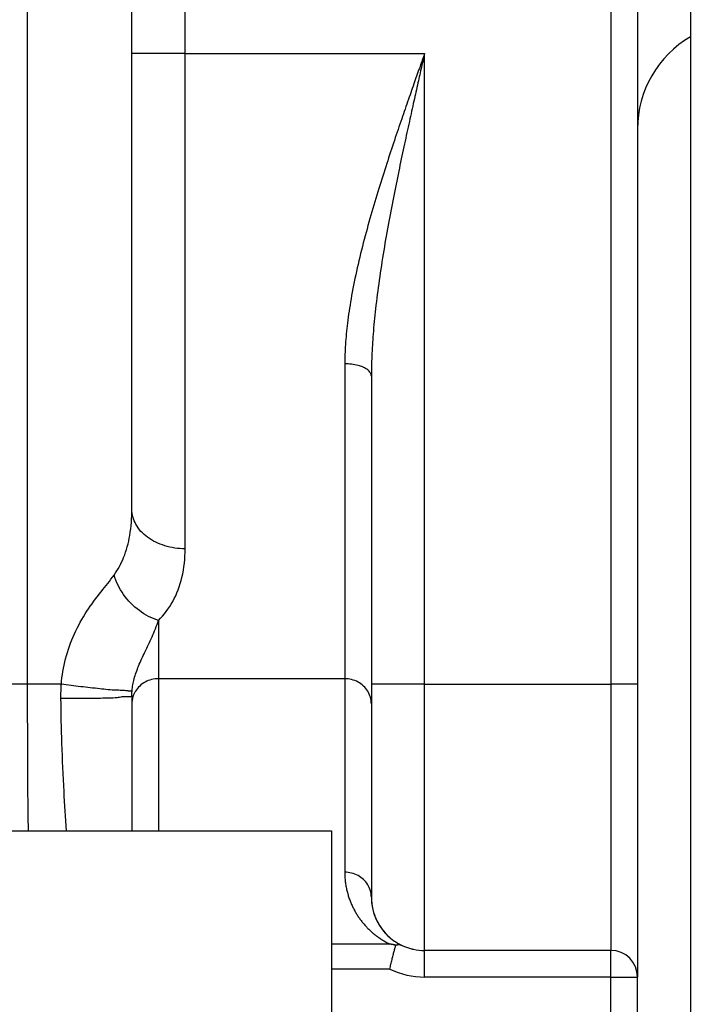
# Model space of a CAD drawing. Units: millimetres. Extents: x -4400 to 1875, y -520 to 11556.
# Drawn here: x 26 to 52, y -137 to -100 of the extents above; entities that cross this region are included whole.
import ezdxf
from ezdxf.enums import TextEntityAlignment as Align

# ---------------------------------------------------------------- set-up
doc = ezdxf.new("R2010")
doc.units = ezdxf.units.MM
doc.header["$LTSCALE"] = 50
doc.layers.get('0').update_dxf_attribs({"linetype": 'CONTINUOUS'})
doc.layers.add('MASSE', color=7, linetype='CONTINUOUS')
doc.styles.add('TXT8', font='txt8')
doc.dimstyles.new('CAD400-DIM16', dxfattribs={"dimscale": 5, "dimtxt": 3.5, "dimasz": 2, "dimexe": 2, "dimexo": 23.152, "dimgap": 0.09, "dimtad": 1, "dimdec": 4, "dimdsep": 46, "dimcen": 0, "dimclrd": 3, "dimclre": 3, "dimclrt": 7, "dimadec": 0, "dimazin": 0, "dimtfac": 1, "dimtdec": 4, "dimtmove": 0, "dimatfit": 3, "dimfxl": 1, "dimtolj": 1, "dimtzin": 0, "dimarcsym": 0})
doc.dimstyles.new('CAD400-DIM6', dxfattribs={"dimscale": 5, "dimtxt": 3.5, "dimasz": 2, "dimexe": 1.79, "dimexo": 0.01, "dimgap": 0.09, "dimtad": 1, "dimdec": 4, "dimdsep": 46, "dimcen": 0, "dimclrd": 3, "dimclre": 3, "dimclrt": 7, "dimadec": 0, "dimazin": 0, "dimtfac": 1, "dimtdec": 4, "dimtmove": 0, "dimatfit": 3, "dimfxl": 1, "dimtolj": 1, "dimtzin": 0, "dimarcsym": 0})
doc.dimstyles.new('CAD400-DIM7', dxfattribs={"dimscale": 5, "dimtxt": 3.5, "dimasz": 2, "dimexe": 1.79, "dimexo": 0.01, "dimgap": 0.09, "dimtad": 1, "dimdec": 4, "dimdsep": 46, "dimcen": 0, "dimclrd": 3, "dimclre": 3, "dimclrt": 7, "dimadec": 0, "dimazin": 0, "dimtfac": 1, "dimtdec": 4, "dimtmove": 0, "dimatfit": 3, "dimfxl": 1, "dimtolj": 1, "dimtzin": 0, "dimarcsym": 0})

# ---------------------------------------------------------------- blocks, each defined once
blk = doc.blocks.new('B-19')
at = {"color": 2, "linetype": 'CONTINUOUS'}
for p, q in [((13.5, -129.999758), (37.5, -129.999758)), ((37.5, -129.999758), (37.5, -179.499758))]:
    blk.add_line(p, q, dxfattribs=at)
blk = doc.blocks.new('B-20')
at = {"color": 2, "linetype": 'CONTINUOUS'}
blk.add_line((51, -143.106134), (51, -37.835927), dxfattribs=at)
blk = doc.blocks.new('B-21')
at = {"color": 2, "linetype": 'CONTINUOUS'}
for p, q in [((30, -117.918594), (30, -39.999758)), ((49, -78.600276), (49, -107.466828)), ((49, -78.600276), (49, -107.466828)), ((49, -107.466828), (49, -107.504215)), ((49, -107.466828), (49, -107.504215)), ((49, -107.504215), (49, -113.452286)), ((49, -107.504215), (49, -113.452286)), ((39, -112.92225), (39, -124.499758)), ((49, -113.452286), (49, -124.499758)), ((49, -113.452286), (49, -124.499758)), ((39, -124.499758), (39, -125.229902)), ((49, -124.499758), (49, -135.499758)), ((30, -124.924892), (30, -125.229902)), ((30, -125.229902), (30, -129.999758)), ((30, -125.229902), (30, -129.999758)), ((39, -125.229902), (39, -132.499758)), ((48, -134.499758), (41, -134.499758)), ((49, -153.099758), (49, -135.499758))]:
    blk.add_line(p, q, dxfattribs=at)
at = {"color": 9, "linetype": 'CONTINUOUS'}
for p, q in [((29.154833, -120.631448), (29.215233, -120.552869)), ((29.215233, -120.552869), (29.2748, -120.473663)), ((29.2748, -120.473663), (29.333333, -120.393678)), ((28.847318, -121.020333), (28.90889, -120.942577)), ((28.90889, -120.942577), (28.970627, -120.864965)), ((28.970627, -120.864965), (29.03233, -120.787342)), ((29.03233, -120.787342), (29.093799, -120.709554)), ((29.093799, -120.709554), (29.154833, -120.631448)), ((28.570995, -121.381389), (28.638887, -121.290244)), ((28.638887, -121.290244), (28.707661, -121.199742)), ((28.707661, -121.199742), (28.777182, -121.1098)), ((28.777182, -121.1098), (28.847318, -121.020333)), ((28.310929, -121.754102), (28.373952, -121.659535)), ((28.373952, -121.659535), (28.438393, -121.56595)), ((28.438393, -121.56595), (28.504119, -121.473263)), ((28.504119, -121.473263), (28.570995, -121.381389)), ((28.059151, -122.171011), (28.119185, -122.065021)), ((28.119185, -122.065021), (28.181205, -121.960192)), ((28.181205, -121.960192), (28.245142, -121.856546)), ((28.245142, -121.856546), (28.310929, -121.754102)), ((27.891652, -122.49574), (27.945316, -122.386391)), ((27.945316, -122.386391), (28.001172, -122.278141)), ((28.001172, -122.278141), (28.059151, -122.171011)), ((27.74285, -122.834075), (27.79033, -122.719598)), ((27.79033, -122.719598), (27.840248, -122.606166)), ((27.840248, -122.606166), (27.891652, -122.49574)), ((27.57784, -123.301443), (27.615302, -123.183281)), ((27.615302, -123.183281), (27.655309, -123.065966)), ((27.655309, -123.065966), (27.697834, -122.949548)), ((27.697834, -122.949548), (27.74285, -122.834075)), ((27.481488, -123.658396), (27.510658, -123.540112)), ((27.510658, -123.540112), (27.54295, -123.420403)), ((27.54295, -123.420403), (27.57784, -123.301443)), ((27.409388, -124.01664), (27.430833, -123.896726)), ((27.430833, -123.896726), (27.454873, -123.777289)), ((27.454873, -123.777289), (27.481488, -123.658396)), ((27.360827, -124.378591), (27.374365, -124.257638)), ((27.374365, -124.257638), (27.390558, -124.136966)), ((27.390558, -124.136966), (27.409388, -124.01664)), ((27.349966, -124.499758), (27.360827, -124.378591)), ((27.440724, -124.511771), (27.349966, -124.499758)), ((27.531527, -124.523631), (27.440724, -124.511771)), ((27.622363, -124.535314), (27.531527, -124.523631)), ((27.71322, -124.546801), (27.622363, -124.535314)), ((27.804084, -124.558071), (27.71322, -124.546801)), ((27.894942, -124.569101), (27.804084, -124.558071)), ((27.985782, -124.579871), (27.894942, -124.569101)), ((28.076592, -124.590359), (27.985782, -124.579871)), ((28.166313, -124.600443), (28.076592, -124.590359)), ((28.256027, -124.6103), (28.166313, -124.600443)), ((28.345769, -124.619999), (28.256027, -124.6103)), ((28.435573, -124.629608), (28.345769, -124.619999)), ((28.525475, -124.639196), (28.435573, -124.629608)), ((28.615511, -124.648832), (28.525475, -124.639196)), ((28.705716, -124.658584), (28.615511, -124.648832)), ((28.796124, -124.66852), (28.705716, -124.658584)), ((28.873247, -124.677131), (28.796124, -124.66852)), ((28.950447, -124.685699), (28.873247, -124.677131)), ((29.027623, -124.693997), (28.950447, -124.685699)), ((29.10468, -124.701799), (29.027623, -124.693997)), ((29.181518, -124.708877), (29.10468, -124.701799)), ((29.25804, -124.715005), (29.181518, -124.708877)), ((29.334148, -124.719957), (29.25804, -124.715005)), ((29.409745, -124.723505), (29.334148, -124.719957)), ((29.46148, -124.725092), (29.409745, -124.723505)), ((29.513137, -124.726301), (29.46148, -124.725092)), ((29.564925, -124.727528), (29.513137, -124.726301)), ((29.617054, -124.729168), (29.564925, -124.727528)), ((29.669735, -124.731616), (29.617054, -124.729168)), ((29.723176, -124.735267), (29.669735, -124.731616)), ((29.777589, -124.740516), (29.723176, -124.735267)), ((29.833183, -124.747758), (29.777589, -124.740516)), ((29.856527, -124.751324), (29.833183, -124.747758)), ((29.87989, -124.754707), (29.856527, -124.751324)), ((29.903056, -124.757312), (29.87989, -124.754707)), ((29.925805, -124.758548), (29.903056, -124.757312)), ((29.947921, -124.757822), (29.925805, -124.758548)), ((29.969185, -124.754541), (29.947921, -124.757822)), ((29.989378, -124.748112), (29.969185, -124.754541)), ((30.008285, -124.737944), (29.989378, -124.748112))]:
    blk.add_line(p, q, dxfattribs=at)
at = {"color": 2, "linetype": 'CONTINUOUS'}
for centre, radius, start, end in [((53, -103.63128), 4, 120.081634, 180), ((41, -132.499758), 2, 180, 202.102595), ((41, -132.499758), 2, 180, 233.024335), ((41, -132.499758), 2, 202.102595, 202.893154), ((41, -132.499758), 2, 202.893154, 224.663758), ((41, -132.499758), 2, 224.663758, 225.327726), ((41, -132.499758), 2, 225.327726, 244.193896), ((41, -132.499758), 2, 233.024335, 238.527099), ((41, -132.499758), 2, 238.527099, 238.917131), ((41, -132.499758), 2, 238.917131, 244.168132), ((41, -132.499758), 2, 244.168132, 253.664337), ((41, -132.499758), 2, 244.168132, 253.531867), ((41, -132.499758), 2, 253.531867, 257.665187), ((41, -132.499758), 2, 253.664337, 257.712786), ((41, -132.499758), 2, 257.665187, 270), ((41, -132.499758), 2, 257.712786, 270), ((48, -135.499758), 1, 0, 90)]:
    blk.add_arc(centre, radius, start, end, dxfattribs=at)
blk = doc.blocks.new('B-22')
at = {"color": 9, "linetype": 'CONTINUOUS'}
for p, q in [((48, -78.600276), (48, -124.499758)), ((41, -124.499758), (41, -100.797894)), ((27.340039, -124.700951), (27.34131, -124.6674)), ((27.34131, -124.6674), (27.342735, -124.633856)), ((27.342735, -124.633856), (27.344312, -124.600319)), ((27.344312, -124.600319), (27.346043, -124.566789)), ((27.346043, -124.566789), (27.347928, -124.533269)), ((27.347928, -124.533269), (27.349967, -124.499758)), ((41, -124.499758), (39, -124.499758)), ((48, -124.499758), (48, -134.499758)), ((27.335289, -124.96539), (27.335378, -124.9325)), ((27.335339, -124.998279), (27.335289, -124.96539)), ((27.335509, -125.031171), (27.335339, -124.998279)), ((27.335378, -124.9325), (27.335608, -124.89961)), ((27.429443, -125.032932), (27.335509, -125.031171)), ((27.335608, -124.89961), (27.335979, -124.866722)), ((27.335979, -124.866722), (27.336493, -124.833835)), ((27.336493, -124.833835), (27.33715, -124.80095)), ((27.33715, -124.80095), (27.337951, -124.768069)), ((27.337951, -124.768069), (27.338919, -124.734508)), ((27.338919, -124.734508), (27.340039, -124.700951)), ((27.523498, -125.034472), (27.429443, -125.032932)), ((27.617605, -125.035763), (27.523498, -125.034472)), ((27.711693, -125.036775), (27.617605, -125.035763)), ((27.805689, -125.03748), (27.711693, -125.036775)), ((27.899524, -125.037849), (27.805689, -125.03748)), ((27.993126, -125.037852), (27.899524, -125.037849)), ((28.086424, -125.037461), (27.993126, -125.037852)), ((28.177859, -125.036683), (28.086424, -125.037461)), ((28.269135, -125.035588), (28.177859, -125.036683)), ((28.360456, -125.034268), (28.269135, -125.035588)), ((28.452026, -125.032816), (28.360456, -125.034268)), ((28.544049, -125.031324), (28.452026, -125.032816)), ((28.636727, -125.029886), (28.544049, -125.031324)), ((28.730266, -125.028593), (28.636727, -125.029886)), ((28.824869, -125.027538), (28.730266, -125.028593)), ((28.905155, -125.026843), (28.824869, -125.027538)), ((28.985767, -125.026076), (28.905155, -125.026843)), ((29.066136, -125.024931), (28.985767, -125.026076)), ((29.145694, -125.023101), (29.066136, -125.024931)), ((29.223873, -125.020282), (29.145694, -125.023101)), ((29.300104, -125.016167), (29.223873, -125.020282)), ((29.37382, -125.010451), (29.300104, -125.016167)), ((29.444453, -125.002828), (29.37382, -125.010451)), ((29.489725, -124.996638), (29.444453, -125.002828)), ((29.534503, -124.989956), (29.489725, -124.996638)), ((29.579915, -124.983269), (29.534503, -124.989956)), ((29.627088, -124.977068), (29.579915, -124.983269)), ((29.677147, -124.97184), (29.627088, -124.977068)), ((29.731219, -124.968075), (29.677147, -124.97184)), ((29.790432, -124.966261), (29.731219, -124.968075)), ((29.855912, -124.966887), (29.790432, -124.966261)), ((29.881293, -124.967692), (29.855912, -124.966887)), ((29.906622, -124.968179), (29.881293, -124.967692)), ((29.930872, -124.967641), (29.906622, -124.968179)), ((29.953014, -124.965373), (29.930872, -124.967641)), ((29.972023, -124.960669), (29.953014, -124.965373)), ((29.98687, -124.952824), (29.972023, -124.960669)), ((29.996527, -124.941131), (29.98687, -124.952824)), ((29.999967, -124.924886), (29.996527, -124.941131)), ((30, -124.924886), (30.000035, -124.91333)), ((30.000035, -124.91333), (30.000132, -124.901774)), ((30.000132, -124.901774), (30.000291, -124.890218)), ((30.000291, -124.890218), (30.000513, -124.878663)), ((30.000513, -124.878663), (30.000797, -124.867109)), ((30.000797, -124.867109), (30.001144, -124.855557)), ((30.001144, -124.855557), (30.001555, -124.844007)), ((30.001555, -124.844007), (30.002029, -124.832459)), ((30.002029, -124.832459), (30.002581, -124.820631)), ((30.002581, -124.820631), (30.0032, -124.808805)), ((30.0032, -124.808805), (30.003886, -124.796984)), ((30.003886, -124.796984), (30.004638, -124.785167)), ((30.004638, -124.785167), (30.005458, -124.773354)), ((30.005458, -124.773354), (30.006344, -124.761546)), ((30.006344, -124.761546), (30.007297, -124.749744)), ((30.007297, -124.749744), (30.008317, -124.737948))]:
    blk.add_line(p, q, dxfattribs=at)
blk = doc.blocks.new('B-23')
at = {"color": 9, "linetype": 'CONTINUOUS'}
blk.add_line((49, -124.499758), (48, -124.499758), dxfattribs=at)
blk = doc.blocks.new('B-24')
at = {"color": 9, "linetype": 'CONTINUOUS'}
for p, q in [((41, -134.499758), (41, -124.499758)), ((27.337606, -125.242192), (27.335527, -125.031168)), ((27.34036, -125.45323), (27.337606, -125.242192)), ((27.343785, -125.664267), (27.34036, -125.45323)), ((27.347878, -125.87529), (27.343785, -125.664267)), ((27.352637, -126.086284), (27.347878, -125.87529)), ((27.358058, -126.297236), (27.352637, -126.086284)), ((27.364138, -126.508129), (27.358058, -126.297236)), ((27.370874, -126.718952), (27.364138, -126.508129)), ((27.378796, -126.944363), (27.370874, -126.718952)), ((27.38742, -127.169716), (27.378796, -126.944363)), ((27.396704, -127.39505), (27.38742, -127.169716)), ((27.406602, -127.620404), (27.396704, -127.39505)), ((27.41707, -127.845818), (27.406602, -127.620404)), ((27.428065, -128.071331), (27.41707, -127.845818)), ((27.439542, -128.296983), (27.428065, -128.071331)), ((27.451458, -128.522814), (27.439542, -128.296983)), ((27.461513, -128.707773), (27.451458, -128.522814)), ((27.471866, -128.892801), (27.461513, -128.707773)), ((27.482548, -129.077818), (27.471866, -128.892801)), ((27.493594, -129.262747), (27.482548, -129.077818)), ((27.505036, -129.447511), (27.493594, -129.262747)), ((27.516907, -129.63203), (27.505036, -129.447511)), ((27.529241, -129.816228), (27.516907, -129.63203)), ((27.54207, -130.000025), (27.529241, -129.816228))]:
    blk.add_line(p, q, dxfattribs=at)
blk = doc.blocks.new('B-25')
at = {"color": 9, "linetype": 'CONTINUOUS'}
for p, q in [((26.06981, -39.999758), (26.06981, -124.499758)), ((32, -100.797894), (32, -84.915838)), ((32, -100.797894), (30, -100.797894)), ((32, -100.797894), (41, -100.797894)), ((32, -119.407351), (32, -100.797894)), ((40.935385, -100.980809), (40.91385, -101.041782)), ((40.956922, -100.919837), (40.935385, -100.980809)), ((40.956922, -100.988129), (40.942565, -101.051542)), ((40.978461, -100.858866), (40.956922, -100.919837)), ((40.971281, -100.924717), (40.956922, -100.988129)), ((40.98564, -100.861306), (40.971281, -100.924717)), ((41, -100.797894), (40.978461, -100.858866)), ((41, -100.797894), (40.98564, -100.861306)), ((40.802392, -101.357531), (40.777051, -101.429381)), ((40.827741, -101.285685), (40.802392, -101.357531)), ((40.849262, -101.224707), (40.827741, -101.285685)), ((40.870787, -101.16373), (40.849262, -101.224707)), ((40.885161, -101.305196), (40.86826, -101.379924)), ((40.892317, -101.102756), (40.870787, -101.16373)), ((40.899507, -101.241781), (40.885161, -101.305196)), ((40.91385, -101.041782), (40.892317, -101.102756)), ((40.913858, -101.178367), (40.899507, -101.241781)), ((40.92821, -101.114954), (40.913858, -101.178367)), ((40.942565, -101.051542), (40.92821, -101.114954)), ((40.675792, -101.716818), (40.65051, -101.788688)), ((40.701089, -101.644952), (40.675792, -101.716818)), ((40.726398, -101.573091), (40.701089, -101.644952)), ((40.751719, -101.501234), (40.726398, -101.573091)), ((40.777051, -101.429381), (40.751719, -101.501234)), ((40.800722, -101.678852), (40.783858, -101.753589)), ((40.817595, -101.604117), (40.800722, -101.678852)), ((40.834476, -101.529385), (40.817595, -101.604117)), ((40.851364, -101.454654), (40.834476, -101.529385)), ((40.86826, -101.379924), (40.851364, -101.454654)), ((40.538741, -102.107027), (40.509957, -102.189198)), ((40.567551, -102.024864), (40.538741, -102.107027)), ((40.596385, -101.94271), (40.567551, -102.024864)), ((40.625242, -101.860564), (40.596385, -101.94271)), ((40.65051, -101.788688), (40.625242, -101.860564)), ((40.711693, -102.073974), (40.692485, -102.159432)), ((40.730919, -101.98852), (40.711693, -102.073974)), ((40.750161, -101.903069), (40.730919, -101.98852)), ((40.767004, -101.828328), (40.750161, -101.903069)), ((40.783858, -101.753589), (40.767004, -101.828328)), ((40.423776, -102.435774), (40.395112, -102.517987)), ((40.452472, -102.353571), (40.423776, -102.435774)), ((40.4812, -102.27138), (40.452472, -102.353571)), ((40.509957, -102.189198), (40.4812, -102.27138)), ((40.634974, -102.415832), (40.615846, -102.501308)), ((40.654124, -102.330361), (40.634974, -102.415832)), ((40.673295, -102.244894), (40.654124, -102.330361)), ((40.692485, -102.159432), (40.673295, -102.244894)), ((40.299324, -102.793555), (40.267492, -102.885444)), ((40.331207, -102.701683), (40.299324, -102.793555)), ((40.363137, -102.609827), (40.331207, -102.701683)), ((40.395112, -102.517987), (40.363137, -102.609827)), ((40.554125, -102.777894), (40.532866, -102.873457)), ((40.575417, -102.682338), (40.554125, -102.777894)), ((40.596741, -102.58679), (40.575417, -102.682338)), ((40.615846, -102.501308), (40.596741, -102.58679)), ((40.172319, -103.161224), (40.140711, -103.25319)), ((40.203987, -103.069277), (40.172319, -103.161224)), ((40.235712, -102.977351), (40.203987, -103.069277)), ((40.267492, -102.885444), (40.235712, -102.977351)), ((40.469311, -103.160196), (40.448205, -103.255793)), ((40.490457, -103.064608), (40.469311, -103.160196)), ((40.511643, -102.969028), (40.490457, -103.064608)), ((40.532866, -102.873457), (40.511643, -102.969028)), ((40.037154, -103.555974), (40.002801, -103.656959)), ((40.071592, -103.455018), (40.037154, -103.555974)), ((40.106112, -103.354091), (40.071592, -103.455018)), ((40.140711, -103.25319), (40.106112, -103.354091)), ((40.38104, -103.561403), (40.358075, -103.666424)), ((40.404063, -103.456395), (40.38104, -103.561403)), ((40.427141, -103.351399), (40.404063, -103.456395)), ((40.448205, -103.255793), (40.427141, -103.351399)), ((39.900289, -103.960098), (39.866312, -104.06121)), ((39.934365, -103.859019), (39.900289, -103.960098)), ((39.968537, -103.757973), (39.934365, -103.859019)), ((40.002801, -103.656959), (39.968537, -103.757973)), ((40.31233, -103.876506), (40.289554, -103.981568)), ((40.335171, -103.771458), (40.31233, -103.876506)), ((40.358075, -103.666424), (40.335171, -103.771458)), ((39.793239, -104.279851), (39.756895, -104.389237)), ((39.829713, -104.17051), (39.793239, -104.279851)), ((39.866312, -104.06121), (39.829713, -104.17051)), ((40.219791, -104.3055), (40.19546, -104.419282)), ((40.244209, -104.191737), (40.219791, -104.3055)), ((40.266847, -104.086645), (40.244209, -104.191737)), ((40.289554, -103.981568), (40.266847, -104.086645)), ((39.684617, -104.608143), (39.648693, -104.717666)), ((39.720686, -104.498667), (39.684617, -104.608143)), ((39.756895, -104.389237), (39.720686, -104.498667)), ((40.14708, -104.646906), (40.123037, -104.760749)), ((40.171222, -104.533084), (40.14708, -104.646906)), ((40.19546, -104.419282), (40.171222, -104.533084)), ((39.539476, -105.053873), (39.501841, -105.170944)), ((39.5773, -104.936863), (39.539476, -105.053873)), ((39.612919, -104.827239), (39.5773, -104.936863)), ((39.648693, -104.717666), (39.612919, -104.827239)), ((40.075261, -104.988501), (40.051536, -105.102411)), ((40.099096, -104.874614), (40.075261, -104.988501)), ((40.123037, -104.760749), (40.099096, -104.874614)), ((39.427167, -105.405276), (39.390142, -105.522541)), ((39.464403, -105.288078), (39.427167, -105.405276)), ((39.501841, -105.170944), (39.464403, -105.288078)), ((40.001183, -105.346084), (39.976212, -105.467963)), ((40.026293, -105.224234), (40.001183, -105.346084)), ((40.051536, -105.102411), (40.026293, -105.224234)), ((39.31675, -105.757279), (39.280397, -105.874755)), ((39.353334, -105.639875), (39.31675, -105.757279)), ((39.390142, -105.522541), (39.353334, -105.639875)), ((39.926705, -105.711809), (39.902178, -105.833778)), ((39.951385, -105.589871), (39.926705, -105.711809)), ((39.976212, -105.467963), (39.951385, -105.589871)), ((39.204481, -106.122893), (39.166947, -106.247091)), ((39.242302, -105.998782), (39.204481, -106.122893)), ((39.280397, -105.874755), (39.242302, -105.998782)), ((39.853602, -106.077812), (39.828169, -106.206983)), ((39.877809, -105.955779), (39.853602, -106.077812)), ((39.902178, -105.833778), (39.877809, -105.955779)), ((39.092775, -106.495757), (39.056158, -106.620229)), ((39.129708, -106.371379), (39.092775, -106.495757)), ((39.166947, -106.247091), (39.129708, -106.371379)), ((39.777892, -106.46544), (39.753062, -106.594728)), ((39.802931, -106.336192), (39.777892, -106.46544)), ((39.828169, -106.206983), (39.802931, -106.336192)), ((38.983913, -106.869462), (38.946673, -106.999978)), ((39.019867, -106.744797), (38.983913, -106.869462)), ((39.056158, -106.620229), (39.019867, -106.744797)), ((39.70405, -106.853428), (39.679882, -106.982841)), ((39.728445, -106.724057), (39.70405, -106.853428)), ((39.753062, -106.594728), (39.728445, -106.724057)), ((38.873391, -107.261349), (38.837377, -107.39221)), ((38.909828, -107.130607), (38.873391, -107.261349)), ((38.946673, -106.999978), (38.909828, -107.130607)), ((39.631078, -107.248277), (39.606484, -107.384305)), ((39.655948, -107.112299), (39.631078, -107.248277)), ((39.679882, -106.982841), (39.655948, -107.112299)), ((38.766679, -107.654292), (38.732025, -107.785519)), ((38.801802, -107.52319), (38.766679, -107.654292)), ((38.837377, -107.39221), (38.801802, -107.52319)), ((39.55816, -107.656516), (39.534451, -107.792701)), ((39.582175, -107.520384), (39.55816, -107.656516)), ((39.606484, -107.384305), (39.582175, -107.520384)), ((38.697853, -107.916873), (38.663589, -108.050685)), ((38.732025, -107.785519), (38.697853, -107.916873)), ((39.511055, -107.928941), (39.487984, -108.065236)), ((39.534451, -107.792701), (39.511055, -107.928941)), ((38.596689, -108.318722), (38.564097, -108.452951)), ((38.62986, -108.184634), (38.596689, -108.318722)), ((38.663589, -108.050685), (38.62986, -108.184634)), ((39.442355, -108.341048), (39.419837, -108.480569)), ((39.465246, -108.201587), (39.442355, -108.341048)), ((39.487984, -108.065236), (39.465246, -108.201587)), ((38.500729, -108.721844), (38.469997, -108.856512)), ((38.532103, -108.587325), (38.500729, -108.721844)), ((38.564097, -108.452951), (38.532103, -108.587325)), ((39.37597, -108.759797), (39.354649, -108.899506)), ((39.397704, -108.620152), (39.37597, -108.759797)), ((39.419837, -108.480569), (39.397704, -108.620152)), ((38.411994, -109.11955), (38.384702, -109.247909)), ((38.439927, -108.991331), (38.411994, -109.11955)), ((38.469997, -108.856512), (38.439927, -108.991331)), ((39.333754, -109.03928), (39.313298, -109.179119)), ((39.354649, -108.899506), (39.333754, -109.03928)), ((38.332144, -109.505047), (38.306928, -109.633829)), ((38.358077, -109.376408), (38.332144, -109.505047)), ((38.384702, -109.247909), (38.358077, -109.376408)), ((39.274632, -109.452676), (39.256409, -109.58639)), ((39.293296, -109.319023), (39.274632, -109.452676)), ((39.313298, -109.179119), (39.293296, -109.319023)), ((38.282454, -109.762753), (38.258746, -109.891821)), ((38.306928, -109.633829), (38.282454, -109.762753)), ((39.22135, -109.854002), (39.204545, -109.987901)), ((39.238643, -109.720165), (39.22135, -109.854002)), ((39.256409, -109.58639), (39.238643, -109.720165)), ((38.197573, -110.248408), (38.179449, -110.362261)), ((38.216375, -110.134665), (38.197573, -110.248408)), ((38.235831, -110.021034), (38.216375, -110.134665)), ((38.258746, -109.891821), (38.235831, -110.021034)), ((39.188246, -110.121862), (39.172466, -110.255886)), ((39.204545, -109.987901), (39.188246, -110.121862)), ((38.145332, -110.590291), (38.129386, -110.704466)), ((38.162028, -110.476222), (38.145332, -110.590291)), ((38.179449, -110.362261), (38.162028, -110.476222)), ((39.144227, -110.508382), (39.131676, -110.626839)), ((39.157223, -110.389972), (39.144227, -110.508382)), ((39.172466, -110.255886), (39.157223, -110.389972)), ((38.099839, -110.93313), (38.08794, -111.033253)), ((38.114214, -110.818746), (38.099839, -110.93313)), ((38.129386, -110.704466), (38.114214, -110.818746)), ((39.096844, -110.982497), (39.086224, -111.101142)), ((39.10797, -110.863898), (39.096844, -110.982497)), ((39.119585, -110.745345), (39.10797, -110.863898)), ((39.131676, -110.626839), (39.119585, -110.745345)), ((38.056231, -111.334067), (38.047063, -111.434478)), ((38.066114, -111.233724), (38.056231, -111.334067)), ((38.076691, -111.133452), (38.066114, -111.233724)), ((38.08794, -111.033253), (38.076691, -111.133452)), ((39.066559, -111.338567), (39.058615, -111.442845)), ((39.076124, -111.219832), (39.066559, -111.338567)), ((39.086224, -111.101142), (39.076124, -111.219832)), ((38.030964, -111.635493), (38.024076, -111.736093)), ((38.038634, -111.534954), (38.030964, -111.635493)), ((38.047063, -111.434478), (38.038634, -111.534954)), ((39.044056, -111.651496), (39.037468, -111.755868)), ((39.05111, -111.547154), (39.044056, -111.651496)), ((39.058615, -111.442845), (39.05111, -111.547154)), ((38.006244, -112.095843), (38.003544, -112.185849)), ((38.009668, -112.005859), (38.006244, -112.095843)), ((38.013795, -111.915901), (38.009668, -112.005859)), ((38.018605, -111.825977), (38.013795, -111.915901)), ((38.024076, -111.736093), (38.018605, -111.825977)), ((39.020637, -112.069154), (39.016051, -112.173636)), ((39.025745, -111.964698), (39.020637, -112.069154)), ((39.03136, -111.860269), (39.025745, -111.964698)), ((39.037468, -111.755868), (39.03136, -111.860269)), ((38.000402, -112.365898), (38, -112.455928)), ((38, -112.455928), (38, -124.29021)), ((38.063004, -112.456929), (38, -112.455928)), ((38.00159, -112.275869), (38.000402, -112.365898)), ((38.003544, -112.185849), (38.00159, -112.275869)), ((38.126, -112.459915), (38.063004, -112.456929)), ((38.18892, -112.464868), (38.126, -112.459915)), ((38.251696, -112.471766), (38.18892, -112.464868)), ((39.006441, -112.454292), (39.004159, -112.547871)), ((39.009193, -112.360725), (39.006441, -112.454292)), ((39.012401, -112.267172), (39.009193, -112.360725)), ((39.016051, -112.173636), (39.012401, -112.267172)), ((38.314259, -112.480589), (38.251696, -112.471766)), ((38.376542, -112.491317), (38.314259, -112.480589)), ((38.438476, -112.503928), (38.376542, -112.491317)), ((38.499994, -112.518402), (38.438476, -112.503928)), ((38.548927, -112.531403), (38.499994, -112.518402)), ((38.597349, -112.545987), (38.548927, -112.531403)), ((38.645062, -112.562553), (38.597349, -112.545987)), ((38.691867, -112.5815), (38.645062, -112.562553)), ((38.737564, -112.603227), (38.691867, -112.5815)), ((38.781955, -112.628135), (38.737564, -112.603227)), ((38.82484, -112.656621), (38.781955, -112.628135)), ((38.866021, -112.689086), (38.82484, -112.656621)), ((38.892304, -112.71306), (38.866021, -112.689086)), ((38.917115, -112.73882), (38.892304, -112.71306)), ((38.939829, -112.766213), (38.917115, -112.73882)), ((38.959819, -112.795083), (38.939829, -112.766213)), ((38.976458, -112.825276), (38.959819, -112.795083)), ((38.989119, -112.856638), (38.976458, -112.825276)), ((39.000267, -112.828651), (39, -112.92225)), ((39.001058, -112.735053), (39.000267, -112.828651)), ((39.00236, -112.641459), (39.001058, -112.735053)), ((39.004159, -112.547871), (39.00236, -112.641459)), ((38.997175, -112.889014), (38.989119, -112.856638)), ((39, -112.92225), (38.997175, -112.889014)), ((29.998936, -118.042637), (30, -117.918594)), ((30.00261, -117.992371), (30, -117.918594)), ((30.010307, -118.066059), (30.00261, -117.992371)), ((29.981892, -118.414626), (29.990013, -118.290726)), ((29.990013, -118.290726), (29.995651, -118.166705)), ((29.995651, -118.166705), (29.998936, -118.042637)), ((30.022893, -118.139337), (30.010307, -118.066059)), ((30.040171, -118.211883), (30.022893, -118.139337)), ((30.061943, -118.283376), (30.040171, -118.211883)), ((30.08801, -118.353493), (30.061943, -118.283376)), ((30.118175, -118.421913), (30.08801, -118.353493)), ((29.941306, -118.784875), (29.957669, -118.661773)), ((29.957669, -118.661773), (29.971154, -118.538332)), ((29.971154, -118.538332), (29.981892, -118.414626)), ((30.15224, -118.488316), (30.118175, -118.421913)), ((30.193996, -118.558749), (30.15224, -118.488316)), ((30.239925, -118.626335), (30.193996, -118.558749)), ((30.289718, -118.691059), (30.239925, -118.626335)), ((30.343065, -118.75291), (30.289718, -118.691059)), ((30.399656, -118.811873), (30.343065, -118.75291)), ((29.856035, -119.225531), (29.880561, -119.120084)), ((29.880561, -119.120084), (29.902492, -119.014061)), ((29.902492, -119.014061), (29.921932, -118.907565)), ((29.921932, -118.907565), (29.941306, -118.784875)), ((30.459179, -118.867935), (30.399656, -118.811873)), ((30.521326, -118.921083), (30.459179, -118.867935)), ((30.585785, -118.971303), (30.521326, -118.921083)), ((30.660149, -119.023913), (30.585785, -118.971303)), ((30.73682, -119.072911), (30.660149, -119.023913)), ((30.815607, -119.11835), (30.73682, -119.072911)), ((30.89632, -119.160282), (30.815607, -119.11835)), ((29.765832, -119.53736), (29.798776, -119.434273)), ((29.798776, -119.434273), (29.828808, -119.330295)), ((29.828808, -119.330295), (29.856035, -119.225531)), ((30.978769, -119.198763), (30.89632, -119.160282)), ((31.062764, -119.233845), (30.978769, -119.198763)), ((31.148115, -119.265581), (31.062764, -119.233845)), ((31.234632, -119.294026), (31.148115, -119.265581)), ((31.328087, -119.320816), (31.234632, -119.294026)), ((31.422494, -119.343943), (31.328087, -119.320816)), ((31.517694, -119.363435), (31.422494, -119.343943)), ((31.613527, -119.37932), (31.517694, -119.363435)), ((31.709834, -119.391626), (31.613527, -119.37932)), ((31.806455, -119.400381), (31.709834, -119.391626)), ((31.90323, -119.405613), (31.806455, -119.400381)), ((32, -119.407351), (31.90323, -119.405613)), ((31.998386, -119.542577), (32, -119.407351)), ((29.615905, -119.911492), (29.654548, -119.826474)), ((29.654548, -119.826474), (29.69079, -119.740442)), ((29.69079, -119.740442), (29.729872, -119.639451)), ((29.729872, -119.639451), (29.765832, -119.53736)), ((31.972653, -119.947976), (31.98489, -119.813042)), ((31.98489, -119.813042), (31.993409, -119.677858)), ((31.993409, -119.677858), (31.998386, -119.542577)), ((29.386494, -120.317232), (29.437222, -120.23906)), ((29.437222, -120.23906), (29.485521, -120.159282)), ((29.485521, -120.159282), (29.531398, -120.078015)), ((29.531398, -120.078015), (29.574857, -119.995379)), ((29.574857, -119.995379), (29.615905, -119.911492)), ((31.911839, -120.349761), (31.936305, -120.216488)), ((31.936305, -120.216488), (31.956517, -120.082509)), ((31.956517, -120.082509), (31.972653, -119.947976)), ((29.333333, -120.393678), (29.386494, -120.317232)), ((29.363492, -120.491341), (29.33334, -120.393678)), ((29.398169, -120.58765), (29.363492, -120.491341)), ((29.437174, -120.68246), (29.398169, -120.58765)), ((31.819545, -120.716933), (31.853122, -120.600049)), ((31.853122, -120.600049), (31.88294, -120.482175)), ((31.88294, -120.482175), (31.911839, -120.349761)), ((29.48031, -120.775622), (29.437174, -120.68246)), ((29.527379, -120.86699), (29.48031, -120.775622)), ((29.578185, -120.956417), (29.527379, -120.86699)), ((29.63253, -121.043755), (29.578185, -120.956417)), ((31.695734, -121.059886), (31.740902, -120.947028)), ((31.740902, -120.947028), (31.782155, -120.832652)), ((31.782155, -120.832652), (31.819545, -120.716933)), ((29.690216, -121.128859), (29.63253, -121.043755)), ((29.753174, -121.214337), (29.690216, -121.128859)), ((29.819408, -121.297168), (29.753174, -121.214337)), ((29.888835, -121.377248), (29.819408, -121.297168)), ((31.536215, -121.387581), (31.593442, -121.280339)), ((31.593442, -121.280339), (31.646597, -121.171048)), ((31.646597, -121.171048), (31.695734, -121.059886)), ((29.96137, -121.454474), (29.888835, -121.377248)), ((30.03693, -121.528744), (29.96137, -121.454474)), ((30.115431, -121.599956), (30.03693, -121.528744)), ((30.196789, -121.668007), (30.115431, -121.599956)), ((30.280921, -121.732793), (30.196789, -121.668007)), ((31.29208, -121.761133), (31.357906, -121.670941)), ((31.357906, -121.670941), (31.420617, -121.578545)), ((31.420617, -121.578545), (31.480093, -121.484055)), ((31.480093, -121.484055), (31.536215, -121.387581)), ((30.363723, -121.791471), (30.280921, -121.732793)), ((30.448833, -121.846859), (30.363723, -121.791471)), ((30.53611, -121.898736), (30.448833, -121.846859)), ((30.625409, -121.946878), (30.53611, -121.898736)), ((30.71659, -121.991065), (30.625409, -121.946878)), ((30.809511, -122.031073), (30.71659, -121.991065)), ((30.904028, -122.06668), (30.809511, -122.031073)), ((31, -122.097664), (30.904028, -122.06668)), ((31, -122.097659), (31.077098, -122.017384)), ((31.077098, -122.017384), (31.151557, -121.934464)), ((31.151557, -121.934464), (31.223257, -121.849011)), ((31.223257, -121.849011), (31.29208, -121.761133)), ((30.855487, -122.488261), (30.886438, -122.410889)), ((30.886438, -122.410889), (30.916429, -122.33315)), ((30.916429, -122.33315), (30.945396, -122.255037)), ((30.945396, -122.255037), (30.973275, -122.176542)), ((30.973275, -122.176542), (31, -122.097659)), ((31, -122.097659), (31, -124.29021)), ((30.692492, -122.861678), (30.725274, -122.790091)), ((30.725274, -122.790091), (30.757526, -122.718249)), ((30.757526, -122.718249), (30.790967, -122.641934)), ((30.790967, -122.641934), (30.823642, -122.565273)), ((30.823642, -122.565273), (30.855487, -122.488261)), ((30.523994, -123.21745), (30.557985, -123.146427)), ((30.557985, -123.146427), (30.591926, -123.075386)), ((30.591926, -123.075386), (30.625721, -123.004278)), ((30.625721, -123.004278), (30.659275, -122.933058)), ((30.659275, -122.933058), (30.692492, -122.861678)), ((30.338049, -123.616047), (30.367664, -123.550183)), ((30.367664, -123.550183), (30.397762, -123.484535)), ((30.397762, -123.484535), (30.428253, -123.419064)), ((30.428253, -123.419064), (30.459047, -123.353732)), ((30.459047, -123.353732), (30.490051, -123.288502)), ((30.490051, -123.288502), (30.523994, -123.21745)), ((30.1842, -123.993979), (30.206356, -123.934118)), ((30.206356, -123.934118), (30.229318, -123.874564)), ((30.229318, -123.874564), (30.253014, -123.815307)), ((30.253014, -123.815307), (30.280633, -123.748571)), ((30.280633, -123.748571), (30.309009, -123.682163)), ((30.309009, -123.682163), (30.338049, -123.616047)), ((30.074194, -124.352449), (30.088081, -124.298253)), ((30.088081, -124.298253), (30.105107, -124.236701)), ((30.105107, -124.236701), (30.123305, -124.175508)), ((30.123305, -124.175508), (30.142602, -124.114664)), ((30.142602, -124.114664), (30.162925, -124.054158)), ((30.162925, -124.054158), (30.1842, -123.993979)), ((30.80665, -124.308208), (30.74298, -124.322102)), ((30.870904, -124.298235), (30.80665, -124.308208)), ((30.935452, -124.292223), (30.870904, -124.298235)), ((31, -124.29021), (30.935452, -124.292223)), ((38, -124.29021), (31, -124.29021)), ((31, -124.29021), (31, -129.999758)), ((38, -124.29021), (38, -131.560065)), ((38.064548, -124.292223), (38, -124.29021)), ((38.129096, -124.298235), (38.064548, -124.292223)), ((38.19335, -124.308208), (38.129096, -124.298235)), ((38.25702, -124.322102), (38.19335, -124.308208)), ((26.06981, -124.499758), (19.465095, -124.499758)), ((27.349967, -124.499758), (26.06981, -124.499758)), ((26.06981, -124.499758), (26.069973, -124.823185)), ((30.013986, -124.682371), (30.020994, -124.626926)), ((30.020994, -124.626926), (30.029286, -124.571636)), ((30.029286, -124.571636), (30.038806, -124.516522)), ((30.038806, -124.516522), (30.049501, -124.461605)), ((30.049501, -124.461605), (30.061315, -124.406907)), ((30.061315, -124.406907), (30.074194, -124.352449)), ((30.207467, -124.656529), (30.168955, -124.706984)), ((30.249284, -124.608823), (30.207467, -124.656529)), ((30.29418, -124.563996), (30.249284, -124.608823)), ((30.341926, -124.522179), (30.29418, -124.563996)), ((30.392297, -124.483505), (30.341926, -124.522179)), ((30.445064, -124.448103), (30.392297, -124.483505)), ((30.5, -124.416105), (30.445064, -124.448103)), ((30.558405, -124.386918), (30.5, -124.416105)), ((30.618566, -124.361496), (30.558405, -124.386918)), ((30.680188, -124.339878), (30.618566, -124.361496)), ((30.74298, -124.322102), (30.680188, -124.339878)), ((38.319812, -124.339878), (38.25702, -124.322102)), ((38.381434, -124.361496), (38.319812, -124.339878)), ((38.441595, -124.386918), (38.381434, -124.361496)), ((38.5, -124.416105), (38.441595, -124.386918)), ((38.554936, -124.448103), (38.5, -124.416105)), ((38.607703, -124.483505), (38.554936, -124.448103)), ((38.658074, -124.522179), (38.607703, -124.483505)), ((38.70582, -124.563996), (38.658074, -124.522179)), ((38.750716, -124.608823), (38.70582, -124.563996)), ((38.792533, -124.656529), (38.750716, -124.608823)), ((38.831045, -124.706984), (38.792533, -124.656529)), ((41, -124.499758), (48, -124.499758)), ((26.069973, -124.823185), (26.070425, -125.146472)), ((30.008317, -124.737948), (30.013986, -124.682371)), ((30.020009, -125.045518), (30.012875, -125.082174)), ((30.028657, -125.009119), (30.020009, -125.045518)), ((30.038792, -124.97305), (30.028657, -125.009119)), ((30.050389, -124.937383), (30.038792, -124.97305)), ((30.058761, -124.914288), (30.050389, -124.937383)), ((30.06774, -124.891417), (30.058761, -124.914288)), ((30.07732, -124.868791), (30.06774, -124.891417)), ((30.087494, -124.84643), (30.07732, -124.868791)), ((30.098253, -124.824356), (30.087494, -124.84643)), ((30.109591, -124.802589), (30.098253, -124.824356)), ((30.121501, -124.781149), (30.109591, -124.802589)), ((30.133975, -124.760056), (30.121501, -124.781149)), ((30.168955, -124.706984), (30.133975, -124.760056)), ((38.866025, -124.760056), (38.831045, -124.706984)), ((38.896462, -124.814032), (38.866025, -124.760056)), ((38.923223, -124.87003), (38.896462, -124.814032)), ((38.946191, -124.927717), (38.923223, -124.87003)), ((38.965247, -124.986763), (38.946191, -124.927717)), ((38.980274, -125.046835), (38.965247, -124.986763)), ((38.991154, -125.107604), (38.980274, -125.046835)), ((26.070425, -125.146472), (26.071102, -125.469703)), ((30.000818, -125.192951), (30, -125.229902)), ((30.003254, -125.155964), (30.000818, -125.192951)), ((30.007281, -125.119014), (30.003254, -125.155964)), ((30.012875, -125.082174), (30.007281, -125.119014)), ((38.997769, -125.168737), (38.991154, -125.107604)), ((39, -125.229902), (38.997769, -125.168737)), ((26.071102, -125.469703), (26.071945, -125.792962)), ((26.071945, -125.792962), (26.072893, -126.116333)), ((26.072893, -126.116333), (26.073884, -126.439898)), ((26.073884, -126.439898), (26.074859, -126.763742)), ((26.074859, -126.763742), (26.075756, -127.087949)), ((26.075756, -127.087949), (26.076507, -127.390419)), ((26.076507, -127.390419), (26.077313, -127.693053)), ((26.077313, -127.693053), (26.078351, -127.995627)), ((26.078351, -127.995627), (26.079797, -128.297917)), ((26.079797, -128.297917), (26.081829, -128.599699)), ((26.081829, -128.599699), (26.084621, -128.900749)), ((26.084621, -128.900749), (26.088349, -129.200843)), ((26.088349, -129.200843), (26.093191, -129.499758)), ((26.093191, -129.499758), (26.094365, -129.562365)), ((26.094365, -129.562365), (26.095588, -129.62492)), ((26.095588, -129.62492), (26.096855, -129.687432)), ((26.096855, -129.687432), (26.098157, -129.74991)), ((26.098157, -129.74991), (26.099489, -129.812364)), ((26.099489, -129.812364), (26.100844, -129.874803)), ((26.100844, -129.874803), (26.102214, -129.937238)), ((26.102214, -129.937238), (26.103592, -129.999676)), ((38, -131.560065), (38.000335, -131.604927)), ((38.064548, -131.562078), (38, -131.560065)), ((38.000335, -131.604927), (38.001343, -131.649788)), ((38.001343, -131.649788), (38.003021, -131.694637)), ((38.003021, -131.694637), (38.00537, -131.739463)), ((38.129095, -131.568091), (38.064548, -131.562078)), ((38.19335, -131.578063), (38.129095, -131.568091)), ((38.25702, -131.591957), (38.19335, -131.578063)), ((38.319812, -131.609733), (38.25702, -131.591957)), ((38.381434, -131.631352), (38.319812, -131.609733)), ((38.441594, -131.656774), (38.381434, -131.631352)), ((38.499999, -131.68596), (38.441594, -131.656774)), ((38.554936, -131.717958), (38.499999, -131.68596)), ((38.00537, -131.739463), (38.008389, -131.784252)), ((38.008389, -131.784252), (38.012077, -131.828993)), ((38.012077, -131.828993), (38.016434, -131.873674)), ((38.016434, -131.873674), (38.021459, -131.918282)), ((38.021459, -131.918282), (38.026794, -131.960163)), ((38.026794, -131.960163), (38.032719, -132.001961)), ((38.032719, -132.001961), (38.03923, -132.043669)), ((38.03923, -132.043669), (38.046328, -132.08528)), ((38.607703, -131.75336), (38.554936, -131.717958)), ((38.658073, -131.792034), (38.607703, -131.75336)), ((38.705819, -131.833851), (38.658073, -131.792034)), ((38.750715, -131.878678), (38.705819, -131.833851)), ((38.792532, -131.926384), (38.750715, -131.878678)), ((38.831045, -131.976839), (38.792532, -131.926384)), ((38.866025, -132.029911), (38.831045, -131.976839)), ((38.896461, -132.083888), (38.866025, -132.029911)), ((38.046328, -132.08528), (38.05401, -132.126785)), ((38.05401, -132.126785), (38.062275, -132.168177)), ((38.062275, -132.168177), (38.071122, -132.209449)), ((38.071122, -132.209449), (38.080549, -132.250592)), ((38.080549, -132.250592), (38.090106, -132.289814)), ((38.090106, -132.289814), (38.10019, -132.328904)), ((38.10019, -132.328904), (38.110799, -132.367856)), ((38.110799, -132.367856), (38.121931, -132.406662)), ((38.121931, -132.406662), (38.133583, -132.445314)), ((38.133583, -132.445314), (38.145755, -132.483806)), ((38.923223, -132.139885), (38.896461, -132.083888)), ((38.94619, -132.197572), (38.923223, -132.139885)), ((38.965247, -132.256618), (38.94619, -132.197572)), ((38.980274, -132.316691), (38.965247, -132.256618)), ((38.991154, -132.377459), (38.980274, -132.316691)), ((38.997769, -132.438592), (38.991154, -132.377459)), ((39, -132.499758), (38.997769, -132.438592)), ((38.145755, -132.483806), (38.158443, -132.522131)), ((38.158443, -132.522131), (38.171646, -132.560282)), ((38.171646, -132.560282), (38.184819, -132.596777)), ((38.184819, -132.596777), (38.198462, -132.633098)), ((38.198462, -132.633098), (38.212574, -132.66924)), ((38.212574, -132.66924), (38.227152, -132.705196)), ((38.227152, -132.705196), (38.242194, -132.740961)), ((38.242194, -132.740961), (38.257696, -132.776527)), ((38.257696, -132.776527), (38.273657, -132.81189)), ((38.273657, -132.81189), (38.290074, -132.847044)), ((38.290074, -132.847044), (38.306312, -132.880691)), ((38.306312, -132.880691), (38.322967, -132.914133)), ((38.322967, -132.914133), (38.340037, -132.947365)), ((38.340037, -132.947365), (38.357519, -132.980382)), ((38.357519, -132.980382), (38.375411, -133.013178)), ((38.375411, -133.013178), (38.39371, -133.045749)), ((38.39371, -133.045749), (38.412413, -133.07809)), ((38.412413, -133.07809), (38.431517, -133.110195)), ((38.431517, -133.110195), (38.450487, -133.1412)), ((38.450487, -133.1412), (38.46983, -133.171972)), ((38.46983, -133.171972), (38.489545, -133.202507)), ((38.489545, -133.202507), (38.509628, -133.232802)), ((38.509628, -133.232802), (38.530077, -133.262851)), ((38.530077, -133.262851), (38.550888, -133.29265)), ((38.550888, -133.29265), (38.572058, -133.322194)), ((38.572058, -133.322194), (38.593585, -133.35148)), ((38.593585, -133.35148), (38.615133, -133.380068)), ((38.615133, -133.380068), (38.637021, -133.408397)), ((38.637021, -133.408397), (38.659245, -133.436462)), ((38.659245, -133.436462), (38.681802, -133.46426)), ((38.681802, -133.46426), (38.70469, -133.491787)), ((38.70469, -133.491787), (38.727904, -133.519039)), ((38.727904, -133.519039), (38.751441, -133.546012)), ((38.751441, -133.546012), (38.775299, -133.572702)), ((38.775299, -133.572702), (38.799338, -133.598959)), ((38.799338, -133.598959), (38.823687, -133.624928)), ((38.823687, -133.624928), (38.848342, -133.650607)), ((38.848342, -133.650607), (38.8733, -133.675992)), ((38.8733, -133.675992), (38.898557, -133.701078)), ((38.898557, -133.701078), (38.92411, -133.725864)), ((38.92411, -133.725864), (38.949956, -133.750345)), ((38.949956, -133.750345), (38.97609, -133.774517)), ((38.97609, -133.774517), (39.002559, -133.798422)), ((39.002559, -133.798422), (39.029311, -133.82201)), ((39.029311, -133.82201), (39.05634, -133.845279)), ((39.05634, -133.845279), (39.083645, -133.868225)), ((39.083645, -133.868225), (39.11122, -133.890844)), ((39.11122, -133.890844), (39.139061, -133.913134)), ((39.139061, -133.913134), (39.167166, -133.935091)), ((39.692709, -134.260273), (37.5, -134.260273)), ((39.167166, -133.935091), (39.19553, -133.956712)), ((39.19553, -133.956712), (39.224416, -133.97819)), ((39.224416, -133.97819), (39.253558, -133.99932)), ((39.253558, -133.99932), (39.282952, -134.020099)), ((39.282952, -134.020099), (39.312593, -134.040524)), ((39.312593, -134.040524), (39.342478, -134.060592)), ((39.342478, -134.060592), (39.372602, -134.080302)), ((39.372602, -134.080302), (39.40296, -134.09965)), ((39.40296, -134.09965), (39.43355, -134.118635)), ((39.43355, -134.118635), (39.465168, -134.13773)), ((39.465168, -134.13773), (39.497019, -134.156435)), ((39.497019, -134.156435), (39.529097, -134.174747)), ((39.529097, -134.174747), (39.561398, -134.192662)), ((39.561398, -134.192662), (39.593915, -134.210176)), ((39.593915, -134.210176), (39.626642, -134.227285)), ((39.626642, -134.227285), (39.659576, -134.243985)), ((39.659576, -134.243985), (39.692709, -134.260273)), ((41, -135.499758), (41, -134.499758)), ((48, -135.499758), (48, -134.499758)), ((39.692759, -135.199966), (37.5, -135.199966)), ((48, -135.499758), (41, -135.499758)), ((48, -153.099758), (48, -135.499758)), ((48, -135.499758), (48.046625, -135.49979)), ((48.046625, -135.49979), (48.09325, -135.49982)), ((48.09325, -135.49982), (48.139875, -135.499848)), ((48.139875, -135.499848), (48.1865, -135.499869)), ((48.1865, -135.499869), (48.233125, -135.499882)), ((48.233125, -135.499882), (48.27975, -135.499884)), ((48.27975, -135.499884), (48.326375, -135.499872)), ((48.326375, -135.499872), (48.373, -135.499843)), ((48.373, -135.499843), (48.413668, -135.499804)), ((48.413668, -135.499804), (48.454336, -135.499756)), ((48.454336, -135.499756), (48.495003, -135.499705)), ((48.495003, -135.499705), (48.535671, -135.499656)), ((48.535671, -135.499656), (48.576339, -135.499615)), ((48.576339, -135.499615), (48.617007, -135.499587)), ((48.617007, -135.499587), (48.657674, -135.499578)), ((48.657674, -135.499578), (48.698342, -135.499595)), ((48.698342, -135.499595), (48.726379, -135.499622)), ((48.726379, -135.499622), (48.754416, -135.499659)), ((48.754416, -135.499659), (48.782454, -135.499703)), ((48.782454, -135.499703), (48.810491, -135.499747)), ((48.810491, -135.499747), (48.838528, -135.499789)), ((48.838528, -135.499789), (48.866566, -135.499824)), ((48.866566, -135.499824), (48.894603, -135.499847)), ((48.894603, -135.499847), (48.92264, -135.499854)), ((48.92264, -135.499854), (48.93231, -135.499853)), ((48.93231, -135.499853), (48.94198, -135.499848)), ((48.94198, -135.499848), (48.95165, -135.499841)), ((48.95165, -135.499841), (48.96132, -135.499831)), ((48.96132, -135.499831), (48.97099, -135.499818)), ((48.97099, -135.499818), (48.98066, -135.499801)), ((48.98066, -135.499801), (48.99033, -135.499782)), ((48.99033, -135.499782), (49, -135.499758))]:
    blk.add_line(p, q, dxfattribs=at)
at = {"color": 2, "linetype": 'CONTINUOUS'}
for p, q in [((39.702073, -134.26194), (39.692709, -134.260273)), ((39.711434, -134.263623), (39.702073, -134.26194)), ((39.720792, -134.265322), (39.711434, -134.263623)), ((39.730148, -134.267038), (39.720792, -134.265322)), ((39.7395, -134.268769), (39.730148, -134.267038)), ((39.74885, -134.270515), (39.7395, -134.268769)), ((39.758197, -134.272277), (39.74885, -134.270515)), ((39.767541, -134.274053), (39.758197, -134.272277)), ((39.776914, -134.275851), (39.767541, -134.274053)), ((39.786284, -134.277663), (39.776914, -134.275851)), ((39.795652, -134.27949), (39.786284, -134.277663)), ((39.805017, -134.28133), (39.795652, -134.27949)), ((39.814379, -134.283185), (39.805017, -134.28133)), ((39.823738, -134.285053), (39.814379, -134.283185)), ((39.833095, -134.286935), (39.823738, -134.285053)), ((39.842449, -134.28883), (39.833095, -134.286935)), ((39.85183, -134.290744), (39.842449, -134.28883)), ((39.861208, -134.292671), (39.85183, -134.290744)), ((39.870584, -134.294611), (39.861208, -134.292671)), ((39.879958, -134.296562), (39.870584, -134.294611)), ((39.889329, -134.298526), (39.879958, -134.296562)), ((39.898697, -134.300502), (39.889329, -134.298526)), ((39.926876, -134.300798), (39.936422, -134.297336)), ((39.936422, -134.297336), (39.946059, -134.29412)), ((39.946059, -134.29412), (39.955783, -134.291167)), ((39.955783, -134.291167), (39.965588, -134.288495)), ((39.965588, -134.288495), (39.97547, -134.286122)), ((39.97547, -134.286122), (39.985424, -134.284066)), ((39.985424, -134.284066), (39.995445, -134.282344)), ((39.995445, -134.282344), (40.004205, -134.281134)), ((40.004205, -134.281134), (40.013, -134.280202)), ((40.013, -134.280202), (40.021822, -134.279561)), ((40.021822, -134.279561), (40.030657, -134.279225)), ((40.030657, -134.279225), (40.039497, -134.279206)), ((40.039497, -134.279206), (40.04833, -134.279516)), ((40.04833, -134.279516), (40.057145, -134.280168)), ((40.057145, -134.280168), (40.065932, -134.281175)), ((40.065932, -134.281175), (40.074042, -134.282434)), ((40.074042, -134.282434), (40.082102, -134.284007)), ((40.082102, -134.284007), (40.090097, -134.285892)), ((40.090097, -134.285892), (40.098011, -134.288086)), ((40.098011, -134.288086), (40.105828, -134.290587)), ((40.105828, -134.290587), (40.113532, -134.293393)), ((40.113532, -134.293393), (40.121106, -134.296502)), ((40.121106, -134.296502), (40.128536, -134.299911)), ((39.817131, -134.683439), (39.827064, -134.644412)), ((39.827064, -134.644412), (39.837076, -134.605406)), ((39.837076, -134.605406), (39.84717, -134.566421)), ((39.84717, -134.566421), (39.857348, -134.527457)), ((39.857348, -134.527457), (39.864696, -134.499542)), ((39.864696, -134.499542), (39.872088, -134.471639)), ((39.872088, -134.471639), (39.879525, -134.443749)), ((39.879525, -134.443749), (39.887009, -134.41587)), ((39.887009, -134.41587), (39.894541, -134.388004)), ((39.894541, -134.388004), (39.90212, -134.360152)), ((39.908063, -134.302489), (39.898697, -134.300502)), ((39.90212, -134.360152), (39.909749, -134.332313)), ((39.917427, -134.304488), (39.908063, -134.302489)), ((39.909749, -134.332313), (39.917427, -134.304488)), ((39.917427, -134.304488), (39.926876, -134.300798)), ((39.724149, -135.06473), (39.734776, -135.01969)), ((39.734776, -135.01969), (39.745489, -134.97467)), ((39.745489, -134.97467), (39.75629, -134.929671)), ((39.75629, -134.929671), (39.767179, -134.884693)), ((39.767179, -134.884693), (39.77816, -134.839738)), ((39.77816, -134.839738), (39.787792, -134.800636)), ((39.787792, -134.800636), (39.797497, -134.761551)), ((39.797497, -134.761551), (39.807276, -134.722486)), ((39.807276, -134.722486), (39.817131, -134.683439)), ((39.692759, -135.199966), (39.703142, -135.154869)), ((39.703142, -135.154869), (39.713605, -135.10979)), ((39.713605, -135.10979), (39.724149, -135.06473))]:
    blk.add_line(p, q, dxfattribs=at)
at = {"color": 9, "linetype": 'CONTINUOUS'}
blk.add_arc((41, -132.499758), 3, 244.167162, 270, dxfattribs=at)
blk = doc.blocks.new('*D10')
at = {"layer": 'MASSE', "color": 3, "linetype": 'BYBLOCK'}
for p, q in [((182.649946, -378.561837), (182.649946, -106.650267)), ((-20.000054, -212.513242), (-20.000054, -378.561837)), ((-20.000054, -369.611837), (-10.000054, -367.386837)), ((-10.000054, -367.386837), (-10.000054, -371.836837)), ((172.649946, -367.386837), (182.649946, -369.611837)), ((172.649946, -371.836837), (172.649946, -367.386837)), ((-20.000054, -369.611837), (182.649946, -369.611837)), ((-10.000054, -371.836837), (-20.000054, -369.611837)), ((182.649946, -369.611837), (172.649946, -371.836837))]:
    blk.add_line(p, q, dxfattribs=at)
at = {"layer": 'MASSE', "color": 9, "linetype": 'BYBLOCK'}
for p in [(182.649908, -106.600305), (-20.000092, -212.46328)]:
    blk.add_point(p, dxfattribs=at)
at = {"layer": 'MASSE', "color": 7, "style": 'TXT8', "width": 0.96}
blk.add_text('203', height=17.5, dxfattribs=at).set_placement((81.324928, -361.911874), align=Align.CENTER)
blk = doc.blocks.new('*D11')
at = {"layer": 'MASSE', "color": 3, "linetype": 'BYBLOCK'}
for p, q in [((-132.99997, -82.15581), (-132.99997, -413.433287)), ((182.649938, -413.433287), (182.649938, -106.650275)), ((-132.99997, -404.483287), (-122.99997, -402.258287)), ((-122.99997, -402.258287), (-122.99997, -406.708287)), ((172.649938, -402.258287), (182.649938, -404.483287)), ((172.649938, -406.708287), (172.649938, -402.258287)), ((-132.99997, -404.483287), (182.649938, -404.483287)), ((-122.99997, -406.708287), (-132.99997, -404.483287)), ((182.649938, -404.483287), (172.649938, -406.708287))]:
    blk.add_line(p, q, dxfattribs=at)
at = {"layer": 'MASSE', "color": 9, "linetype": 'BYBLOCK'}
for p in [(-133, -82.10584), (182.649908, -106.600305)]:
    blk.add_point(p, dxfattribs=at)
at = {"layer": 'MASSE', "color": 7, "style": 'TXT8', "width": 1.144414}
blk.add_text('(316)', height=17.5, dxfattribs=at).set_placement((24.824969, -396.694767), align=Align.CENTER)
blk = doc.blocks.new('*D23')
at = {"layer": 'MASSE', "color": 3, "linetype": 'BYBLOCK'}
for p, q in [((210.040165, -39.99984), (233.631129, -39.99984)), ((217.815165, -49.99984), (220.040165, -39.99984)), ((220.040165, -194.999835), (220.040165, -39.99984)), ((220.040165, -39.99984), (222.265165, -49.99984)), ((222.265165, -49.99984), (217.815165, -49.99984)), ((220.040165, -194.999835), (217.815165, -184.999835)), ((217.815165, -184.999835), (222.265165, -184.999835)), ((222.265165, -184.999835), (220.040165, -194.999835)), ((37.406257, -194.999835), (230.040165, -194.999835))]:
    blk.add_line(p, q, dxfattribs=at)
at = {"layer": 'MASSE', "color": 9, "linetype": 'BYBLOCK'}
for p in [(259.967533, -39.99985), (219.001953, -194.999845)]:
    blk.add_point(p, dxfattribs=at)
at = {"layer": 'MASSE', "color": 7, "style": 'TXT8', "width": 1.025641}
blk.add_text('155', height=17.5, rotation=90, dxfattribs=at).set_placement((212.340155, -117.499848), align=Align.CENTER)

msp = doc.modelspace()

# ---------------------------------------------------------------- block references
for name in ['B-21', 'B-20', 'B-25', 'B-23', 'B-22', 'B-24', 'B-19']:
    msp.add_blockref(name, (0, 0))

# ---------------------------------------------------------------- dimensions: what is measured, and where the dimension line sits
at = {"layer": 'MASSE', "color": 3}
dim = msp.add_linear_dim(base=(220.040165, -194.999835), p1=(219.001953, -194.999845), p2=(259.967533, -39.99985), angle=90, dimstyle='CAD400-DIM16', dxfattribs=at)
dim.commit()
dim.dimension.update_dxf_attribs({"geometry": '*D23', "text_midpoint": (203.590155, -117.499848), "dimtype": 128})
dim = msp.add_linear_dim(base=(-132.99997, -404.483287), p1=(-133, -82.10584), p2=(182.649908, -106.600305), dimstyle='CAD400-DIM7', override={"dimpost": '(<>)'}, dxfattribs=at)
dim.commit()
dim.dimension.update_dxf_attribs({"geometry": '*D11', "text_midpoint": (24.824969, -387.944767), "dimtype": 128})
dim = msp.add_linear_dim(base=(-20.000054, -369.611837), p1=(-20.000092, -212.46328), p2=(182.649908, -106.600305), dimstyle='CAD400-DIM6', dxfattribs=at)
dim.commit()
dim.dimension.update_dxf_attribs({"geometry": '*D10', "text_midpoint": (81.324928, -353.161874), "dimtype": 128})

doc.saveas('drawing.dxf')
